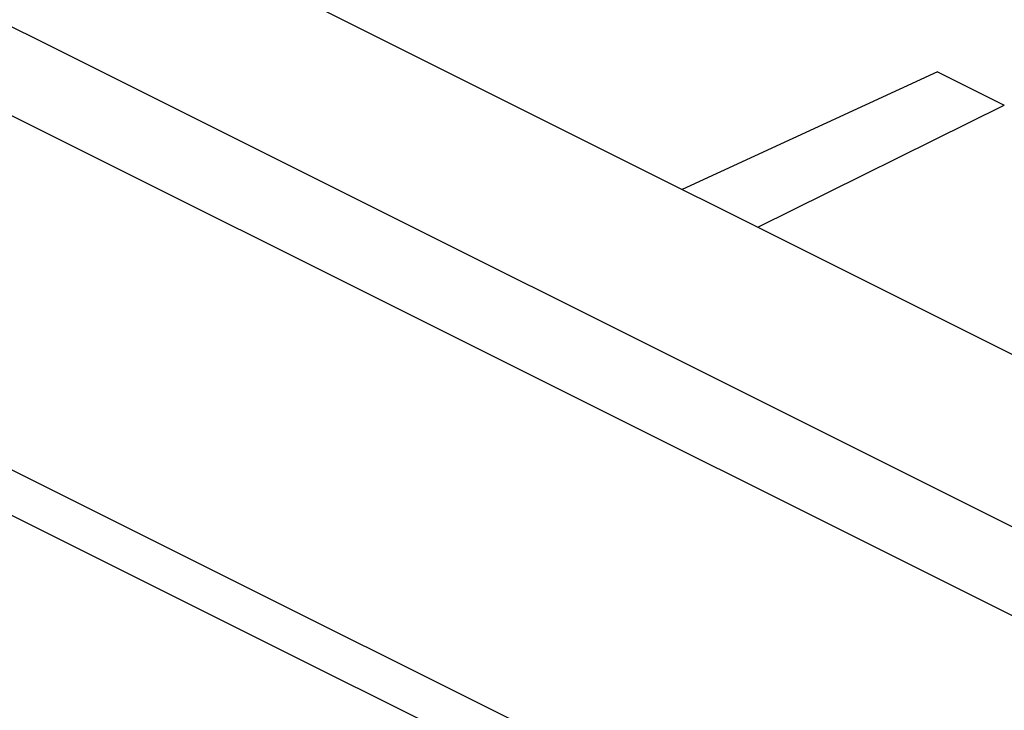
# Model space of a CAD drawing. Units: inches. Extents: x 72.3 to 137.9, y 99.7 to 197.4.
# Drawn here: x 99.8 to 105.5, y 181.5 to 185.5 of the extents above; entities that cross this region are included whole.
import ezdxf

# ---------------------------------------------------------------- set-up
doc = ezdxf.new("R2010")
doc.units = ezdxf.units.IN
doc.header["$MEASUREMENT"] = 0
for name, color, linetype in [('ASSI', 7, 'Continuous'), ('DRAFT', 7, 'Continuous'), ('RACCORDO', 7, 'Continuous'), ('SMUSSO', 7, 'Continuous')]:
    doc.layers.add(name, color=color, linetype=linetype)

# ---------------------------------------------------------------- blocks, each defined once
blk = doc.blocks.new('block 54')
at = {"layer": 'ASSI', "color": 7, "lineweight": 25, "true_color": 0xffffff}
blk.add_lwpolyline([(104.1091, 184.3204), (105.5367, 185.0285)], dxfattribs=at)
blk = doc.blocks.new('block 55')
at = {"layer": 'ASSI', "color": 7, "lineweight": 25, "true_color": 0xffffff}
blk.add_lwpolyline([(105.1507, 185.2215), (103.6724, 184.5387)], dxfattribs=at)
blk = doc.blocks.new('block 1206')
at = {"layer": 'ASSI', "color": 7, "lineweight": 25, "true_color": 0xffffff}
blk.add_lwpolyline([(126.7145, 169.1897), (76.8634, 194.1152)], dxfattribs=at)
blk = doc.blocks.new('block 1231')
at = {"layer": 'ASSI', "color": 7, "lineweight": 25, "true_color": 0xffffff}
blk.add_lwpolyline([(126.7618, 169.4299), (76.9108, 194.3554)], dxfattribs=at)
blk = doc.blocks.new('block 1234')
at = {"layer": 'ASSI', "color": 7, "lineweight": 25, "true_color": 0xffffff}
blk.add_lwpolyline([(77.5681, 196.0784), (127.4191, 171.1528)], dxfattribs=at)
blk = doc.blocks.new('block 1235')
at = {"layer": 'ASSI', "color": 7, "lineweight": 25, "true_color": 0xffffff}
blk.add_lwpolyline([(77.8681, 196.4448), (127.7191, 171.5193)], dxfattribs=at)
blk = doc.blocks.new('block 1236')
at = {"layer": 'ASSI', "color": 7, "lineweight": 25, "true_color": 0xffffff}
blk.add_lwpolyline([(128.6944, 172.0278), (78.8433, 196.9533)], dxfattribs=at)
blk = doc.blocks.new('block 1257')
at = {"layer": 'ASSI', "color": 7, "lineweight": 25, "true_color": 0xffffff}
blk.add_lwpolyline([(105.1507, 185.2215), (105.5367, 185.0285)], dxfattribs=at)
blk = doc.blocks.new('block 1321')
at = {"layer": 'RACCORDO', "color": 7, "lineweight": 25, "true_color": 0xffffff}
blk.add_lwpolyline([(104.1091, 184.3204), (105.5367, 185.0285)], dxfattribs=at)
blk = doc.blocks.new('block 1659')
at = {"layer": 'RACCORDO', "color": 7, "lineweight": 25, "true_color": 0xffffff}
blk.add_lwpolyline([(126.7145, 169.1897), (76.8634, 194.1152)], dxfattribs=at)
blk = doc.blocks.new('block 1664')
at = {"layer": 'RACCORDO', "color": 7, "lineweight": 25, "true_color": 0xffffff}
blk.add_lwpolyline([(126.7618, 169.4299), (76.9108, 194.3554)], dxfattribs=at)
blk = doc.blocks.new('block 1667')
at = {"layer": 'RACCORDO', "color": 7, "lineweight": 25, "true_color": 0xffffff}
blk.add_lwpolyline([(77.5681, 196.0784), (127.4191, 171.1528)], dxfattribs=at)
blk = doc.blocks.new('block 1668')
at = {"layer": 'RACCORDO', "color": 7, "lineweight": 25, "true_color": 0xffffff}
blk.add_lwpolyline([(77.8681, 196.4448), (127.7191, 171.5193)], dxfattribs=at)
blk = doc.blocks.new('block 1681')
at = {"layer": 'RACCORDO', "color": 7, "lineweight": 25, "true_color": 0xffffff}
blk.add_lwpolyline([(105.1507, 185.2215), (105.5367, 185.0285)], dxfattribs=at)
blk = doc.blocks.new('block 1821')
at = {"layer": 'DRAFT', "color": 7, "lineweight": 25, "true_color": 0xffffff}
blk.add_lwpolyline([(128.6944, 172.0278), (78.8433, 196.9533)], dxfattribs=at)
blk = doc.blocks.new('block 2856')
at = {"layer": 'SMUSSO', "color": 7, "lineweight": 25, "true_color": 0xffffff}
blk.add_lwpolyline([(105.1507, 185.2215), (103.6724, 184.5387)], dxfattribs=at)

msp = doc.modelspace()

# ---------------------------------------------------------------- block references
at = {"layer": 'ASSI'}
for name in ['block 1236', 'block 1235', 'block 1234', 'block 1231', 'block 1206', 'block 55', 'block 1257', 'block 54']:
    msp.add_blockref(name, (0, 0), dxfattribs=at)
at = {"layer": 'DRAFT'}
msp.add_blockref('block 1821', (0, 0), dxfattribs=at)
at = {"layer": 'RACCORDO'}
for name in ['block 1668', 'block 1667', 'block 1664', 'block 1659', 'block 1681', 'block 1321']:
    msp.add_blockref(name, (0, 0), dxfattribs=at)
at = {"layer": 'SMUSSO'}
msp.add_blockref('block 2856', (0, 0), dxfattribs=at)

doc.saveas('drawing.dxf')
